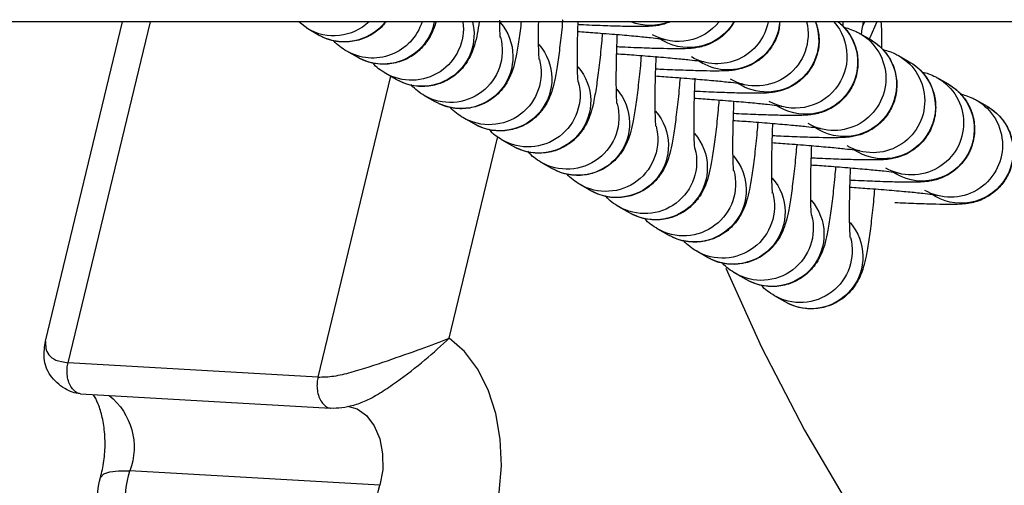
# Model space of a CAD drawing. Units: millimetres. Extents: x -1.2 to 13, y 1 to 16.8.
# Drawn here: x 6.6 to 6.7, y 5.3 to 5.4 of the extents above; entities that cross this region are included whole.
import ezdxf

# ---------------------------------------------------------------- set-up
doc = ezdxf.new("R2010")
doc.units = ezdxf.units.MM

# ---------------------------------------------------------------- blocks, each defined once
blk = doc.blocks.new('K135_')
at = {"color": 7, "linetype": 'Continuous', "lineweight": 25}
for p, q in [((3.04405322152561, 5.361052366839287), (4.654998722944947, 5.361052366839287)), ((3.941524264317787, 5.361052366839287), (3.94165543996254, 5.360758220117331)), ((3.942815824421269, 5.361052366839287), (3.942813025286819, 5.360776439958753)), ((3.974704661248746, 5.360621606459032), (3.975240493984836, 5.361052366839287)), ((3.989010973044936, 5.340714743260632), (3.984101763788169, 5.361052366839287)), ((3.990352536844989, 5.342007371007041), (3.985755349298836, 5.361052366839287)), ((3.974070143204438, 5.360258651693327), (3.974704661248746, 5.360621606459032)), ((3.941799612782825, 5.360355785946835), (3.941165094738517, 5.359992831181129)), ((3.953517266186703, 5.359915810623844), (3.953705204381118, 5.360023314364552)), ((3.971751711888738, 5.358932470818642), (3.972386229933045, 5.359295425584348)), ((3.939481181467125, 5.359029605072093), (3.938846663422817, 5.358666650306388)), ((3.951198834870945, 5.35858962974916), (3.95138677306536, 5.358697133489867)), ((3.937162750151368, 5.357703424197409), (3.93652823210706, 5.357340469431703)), ((3.96943328057298, 5.357606289943957), (3.970067798617288, 5.357969244709663)), ((3.969773018144531, 5.357800625427073), (3.974104147574076, 5.339857841691098)), ((3.948880403555245, 5.357263448874475), (3.94906834174966, 5.357370952615183)), ((3.93484431883561, 5.356377243322724), (3.93420980079136, 5.356014288557018)), ((3.96711484925728, 5.356280109069273), (3.967749367301588, 5.356643063834978)), ((3.946561972239488, 5.355937267999733), (3.946749910433903, 5.356044771740498)), ((3.964796417941523, 5.354953928194588), (3.965430935985831, 5.355316882960294)), ((3.944243540923731, 5.354611087125049), (3.944431479118146, 5.354718590865813)), ((3.962477986625766, 5.353627747319846), (3.963112504670073, 5.353990702085552)), ((3.966277269186685, 5.342171324235293), (3.963373579613767, 5.354200582397906)), ((3.941925109608031, 5.353284906250364), (3.942113047802446, 5.353392409991072)), ((3.960159555310065, 5.352301566445162), (3.960794073354373, 5.352664521210867)), ((3.939606678292273, 5.351958725375679), (3.939794616486688, 5.352066229116387)), ((3.957841123994308, 5.350975385570477), (3.958475642038616, 5.351338340336182)), ((3.937288246976573, 5.350632544500995), (3.937476185170988, 5.350740048241702)), ((3.955522692678608, 5.349649204695792), (3.956157210722916, 5.350012159461498)), ((3.953204261362851, 5.348323023821107), (3.953838779407159, 5.348685978586813)), ((3.950885830047151, 5.346996842946366), (3.951520348091401, 5.347359797712071)), ((3.948567398731393, 5.345670662071681), (3.949201916775701, 5.346033616837387)), ((3.946248967415636, 5.344344481196996), (3.946883485459944, 5.344707435962702)), ((3.974104147574076, 5.339857841691098), (3.989010973044936, 5.340714743260632)), ((3.973360347568326, 5.337992778359505), (3.988267173039128, 5.338849679929096)), ((3.970417186631915, 5.333403656570992), (3.985324012102717, 5.334260558140526))]:
    blk.add_line(p, q, dxfattribs=at)
at = {"color": 7, "linetype": 'Continuous', "lineweight": 25, "flags": 128}
for points in [[(3.940774947610601, 5.361052366839287), (3.941199858646394, 5.360088786941075), (3.941237046674667, 5.360033988872912)], [(3.949787315758408, 5.346352681298951), (3.947649940122597, 5.341643492290897), (3.945097298578981, 5.336697476983117), (3.942340333294192, 5.332008827598626), (3.939389317003895, 5.327595014526166), (3.936255245497614, 5.323472484086237), (3.932949796647359, 5.31965659725037), (3.929485286894897, 5.316161572404523), (3.925874625358995, 5.313000432369931), (3.922131265735141, 5.31018495587878), (3.918269156165445, 5.307725633685406), (3.914302687266536, 5.30563162947672)], [(3.963629025384728, 5.331435375188759), (3.96330087512481, 5.332979812470766), (3.963169133559939, 5.334575279653476), (3.963238477529012, 5.336165137490722), (3.963506445314033, 5.337692945868666), (3.963963524031579, 5.339104467435588), (3.964593487341086, 5.340349593033265), (3.965373971481393, 5.341384120577258), (3.966277269186685, 5.342171324235293)], [(3.972353092752906, 5.338125355395873), (3.971765006262638, 5.337972314151754), (3.971205584283121, 5.337572749455573), (3.970745497335281, 5.336957501125736), (3.970418483829713, 5.336171685636172), (3.970248523833584, 5.335272927237524), (3.970248080600152, 5.334327132341768), (3.970417186631915, 5.333403656570992)], [(3.987075581837155, 5.333861010762829), (3.987062512072919, 5.333898287263336), (3.986878511050032, 5.334083963655671), (3.986517121510269, 5.334209019087011), (3.985992231450973, 5.334268647747278), (3.985324012102717, 5.334260558140526)]]:
    blk.add_lwpolyline(points, dxfattribs=at)
at = {"color": 7, "linetype": 'Continuous', "lineweight": 25}
for centre, radius, start, end in [((3.945027987082733, 5.358631585778566), 0.003100396547917666, 128.6663721919712, 299.6546266326773), ((3.945662744917138, 5.358995029474412), 0.003100702831345301, 138.4321283142768, 299.6463060016331), ((3.947347242232206, 5.359958877799185), 0.003100954809509341, 159.3517506313159, 299.6312406467165), ((3.947980830515144, 5.360320432738289), 0.00310019809633753, 166.3439582797544, 299.6589676080586), ((3.949664937855312, 5.361282648800765), 0.003099224365380838, 184.2611808422294, 299.665089895968), ((3.950299525194419, 5.361645070977515), 0.00309872729176613, 191.0271083244701, 299.6688504373687), ((3.95198320539904, 5.362604931016305), 0.003095918439691825, 210.0984563625496, 299.7034336977861), ((3.952617883275218, 5.362966908415812), 0.003094990318498172, 218.2135130752473, 299.7098290969042), ((3.954302615231166, 5.363925023672463), 0.003090294996925884, 248.3684537514022, 291.6315462485978), ((3.96558108238454, 5.358974906970586), 0.003100705814636898, 138.8363199168884, 299.6467318802707), ((3.967899722160007, 5.360301041314896), 0.003100562264706736, 165.9765426828954, 299.6438093206268), ((3.968534206747359, 5.360663714960166), 0.003100242573695646, 172.7983523077547, 300.4235662610223), ((3.970218307368407, 5.361625911358628), 0.003099346925600151, 190.664242607144, 299.6533223293287), ((3.970851997436876, 5.361986238084084), 0.003097413814409994, 197.5477379011246, 300.4680474950489), ((3.97253616982905, 5.362946535834537), 0.003094801362423221, 217.737781546781, 299.7133689847611), ((3.973170850751581, 5.363308288411671), 0.003093640152254501, 226.8204293295156, 300.5001009352889), ((3.942708734050166, 5.357304485303045), 0.003100004174904596, 119.8642999768241, 299.6762341879656), ((3.943343244312837, 5.357667425758192), 0.003099995594067843, 119.6717386535953, 299.6764900989918), ((3.966215713636894, 5.359337803016755), 0.003100505767880759, 165.2313937436133, 300.4220343527567), ((3.963262651068783, 5.357648726095901), 0.003100705814636119, 138.8363199168722, 299.6467318802789), ((3.940390302734409, 5.35597830442836), 0.003100004174905496, 119.8642999752644, 299.6762341888249), ((3.94102481299708, 5.356341244883508), 0.003099995594066832, 119.6717386536034, 299.6764900999487), ((3.963897282321136, 5.358011622142071), 0.003100505767881683, 165.2313937436195, 300.4220343527484), ((3.960944219753083, 5.356322545221216), 0.003100705814635329, 138.8363199168791, 299.6467318788173), ((3.93870638168138, 5.355015064008823), 0.003099995594067238, 119.6717386535953, 299.6764900989999), ((3.938071871418652, 5.354652123553675), 0.003100004174905496, 119.8642999752644, 299.6762341888249), ((3.958625788437326, 5.354996364346531), 0.00310070581463522, 138.8363199177105, 299.646731880287), ((3.961578851005379, 5.356685441267329), 0.003100505767879924, 165.2313937426597, 300.422034352765), ((3.936387950365623, 5.353688883134138), 0.003099995594067732, 119.6717386535953, 299.6764901000506), ((3.935753440102951, 5.353325942678934), 0.003100004174904366, 119.8642999753459, 299.6762341892891), ((3.959260419689679, 5.355359260392644), 0.003100505767879924, 165.2313937426597, 300.422034352765), ((3.956307357121569, 5.35367018347179), 0.003100705814635779, 138.8363199161226, 299.646731880287), ((3.956941988373922, 5.35403307951796), 0.003100505767881406, 165.2313937426659, 300.4220343527567), ((3.953988925805868, 5.352344002597105), 0.003100705814636213, 138.8363199168722, 299.6467318802789), ((3.954623557058222, 5.352706898643275), 0.003100505767879054, 165.2313937436229, 300.422034352745), ((3.951670494490111, 5.35101782172242), 0.003100705814636812, 138.836319916883, 299.6467318802707), ((3.949352063174411, 5.349691640847736), 0.003100705814636119, 138.8363199168722, 299.6467318802789), ((3.952305125742464, 5.35138071776859), 0.003100505767881406, 165.2313937436175, 300.4220343527567), ((3.949986694426707, 5.350054536893905), 0.003100505767879838, 165.231393743627, 300.4220343527734), ((3.947033631858654, 5.348365459973051), 0.003100705814636812, 138.836319916883, 299.6467318802707), ((3.947668263111007, 5.348728356019164), 0.003100505767880622, 165.2313937426638, 300.4220343527497), ((3.944715200542896, 5.347039279098309), 0.003100705814636213, 138.8363199161566, 299.6467318802789), ((3.94534983179525, 5.347402175144479), 0.003100505767880299, 165.2313937426618, 300.422034352765), ((3.989061045511471, 5.335662744666164), 0.003991434046932016, 128.9343691084077, 200.5667843118973), ((3.978520143955757, 5.33230125516914), 0.007080359446702645, 337.9880239929175, 16.06475934148464), ((3.98226255722326, 5.332506502150663), 0.005000000000000064, 336.5780631174791, 15.74576624749917), ((3.963613318484954, 5.331444353599606), 0.007080359446721031, 337.9880239929313, 16.0647593414942)]:
    blk.add_arc(centre, radius, start, end, dxfattribs=at)
for points, knots in [([(3.940534427970784, 5.361052366839287), (3.940523149774913, 5.360871049344864), (3.940495065826065, 5.360419548830718), (3.940494770623582, 5.359813140622149), (3.940494593971119, 5.359450259084069)], [0, 0, 0, 0, 0.4015886775142326, 1, 1, 1, 1]), ([(3.941591194847513, 5.361032252374427), (3.941593848964795, 5.361021987930682), (3.941600657477602, 5.360995656917934), (3.941652482347729, 5.360749667391103), (3.941697302295461, 5.360450178268961), (3.941718382280124, 5.360309320762182)], [0, 0, 0, 0, 0.2528351270868791, 0.6485889690839677, 1, 1, 1, 1]), ([(3.943091190248788, 5.361052366839287), (3.943087210309864, 5.361049671852724), (3.942892064849071, 5.360917530530314), (3.942534640207862, 5.360523012010246), (3.942106405066079, 5.359821671090371), (3.941879280568992, 5.358938712196702), (3.941921572280842, 5.35800274074367), (3.942223543764522, 5.357164326257275), (3.942686507250381, 5.356513723124889), (3.94320552670805, 5.356060492105852), (3.943723142792487, 5.35576822474715), (3.944188466212347, 5.355603881939457), (3.944552625387098, 5.355526763648212), (3.944857934557627, 5.355488062722626), (3.94520364157554, 5.355465609682453), (3.945703911668227, 5.355456278595879), (3.946519395888254, 5.355465082062862), (3.947647776062206, 5.355499728530189), (3.948625799547097, 5.355538218093185), (3.949230869245264, 5.355568962592796), (3.949345037507806, 5.355574763653605)], [0, 0, 0, 0, 0.0009984593077964673, 0.04895673191221022, 0.1044429695670324, 0.1654622929362262, 0.2283585051556432, 0.2893705905931286, 0.341307361792446, 0.3869622695478281, 0.4271819006952155, 0.4621714685345524, 0.4924173980618042, 0.5230335360308949, 0.5713283535341974, 0.6559135296146618, 0.7598584863242221, 0.8701998223016514, 0.9755085062054849, 1, 1, 1, 1]), ([(3.944448183405791, 5.361052366839287), (3.944364827184438, 5.360794267266185), (3.944184381659818, 5.360235545768118), (3.944244143302308, 5.359327208382949), (3.944541055355922, 5.358490887763905), (3.945005138179534, 5.357839821388692), (3.945523913924569, 5.357386691231197), (3.946041583722456, 5.357094401642966), (3.946506895473101, 5.356930063664633), (3.946871057218027, 5.356852944309678), (3.947176365646238, 5.356814243691273), (3.947522073023345, 5.356791790502454), (3.948022342929926, 5.35678245949296), (3.948837827220837, 5.356791262930612), (3.949966207373359, 5.35682590940675), (3.950944230863024, 5.356864398967813), (3.951549300561078, 5.356895143467481), (3.951663468823506, 5.35690094452829)], [0, 0, 0, 0, 0.06077366447682165, 0.1315598954896474, 0.2002256453329873, 0.2586776276455282, 0.3100597178096799, 0.3553247027934768, 0.3947035388905355, 0.4287436707071338, 0.4632004517838732, 0.5175536153191435, 0.6127495834547869, 0.7297339209629468, 0.853917031887246, 0.9724361694224013, 1, 1, 1, 1]), ([(3.949283187366314, 5.361052366839287), (3.949407732261557, 5.360856952476153), (3.949655200759105, 5.360468667603213), (3.950162679614289, 5.360040178997933), (3.950678031461303, 5.35974651790522), (3.951143846784555, 5.359582477884912), (3.951507897617796, 5.359505292904855), (3.951813238076989, 5.359466611238785), (3.952158929955568, 5.359444148879701), (3.952659207893385, 5.359434822622147), (3.953474689124755, 5.359443624249506), (3.95460307020212, 5.359478271272875), (3.955581093485614, 5.359516760711896), (3.956186163191115, 5.359547505216055), (3.956300331454964, 5.359553306277659)], [0, 0, 0, 0, 0.065617546475941, 0.1303809008075958, 0.1874340929209816, 0.2370682262770682, 0.2799733146316221, 0.323403558805652, 0.3919117331098764, 0.5118992656453849, 0.6593494389857576, 0.8158731379848433, 0.9652578141385308, 1, 1, 1, 1]), ([(3.953094749465516, 5.361052366839287), (3.953223185311538, 5.361002015508772), (3.953484058712172, 5.360899744038504), (3.953826249655515, 5.360832653649735), (3.954131704336953, 5.360792272049734), (3.954477340947699, 5.360770632223732), (3.954977647524936, 5.360760879735407), (3.955793117846065, 5.360769843735879), (3.956921502221372, 5.360804441677343), (3.957899524769596, 5.360842942058438), (3.958504594501813, 5.360873686165659), (3.958618762770721, 5.360879487152401)], [0, 0, 0, 0, 0.05171732035315258, 0.1050460104885785, 0.1590274407311502, 0.2441793735047827, 0.3933173472999424, 0.5765898892302509, 0.7711403298165587, 0.9568173534774457, 1, 1, 1, 1]), ([(3.958612882297951, 5.361052366839287), (3.958620864007026, 5.360831441978659), (3.958645251227859, 5.360156430738838), (3.958658663922245, 5.359193424630034), (3.958653131523841, 5.358276162820429), (3.958633431761791, 5.357720756889789), (3.958607219124611, 5.357451925921366), (3.958609766474888, 5.357468264576793), (3.958610452896972, 5.357472667274889)], [0, 0, 0, 0, 0.1166681861224384, 0.3564666137406021, 0.5917934855895416, 0.7867596798939531, 0.9425391672550388, 1, 1, 1, 1]), ([(3.959512354248796, 5.36117546686833), (3.959514611964005, 5.361149863585835), (3.959559825202712, 5.360637129600176), (3.959658588109983, 5.359759078459971), (3.95980607262643, 5.358599037341234), (3.959954081833155, 5.357722498786158), (3.96009345653132, 5.357112349878063), (3.960268576394151, 5.356587602684128), (3.960515769798031, 5.356077726156256), (3.960911880453319, 5.355534856006015), (3.961501783148458, 5.355023487455609), (3.962289849433683, 5.354641694574893), (3.963236996632839, 5.354490136955603), (3.964114431592941, 5.354615662056032), (3.964609448365161, 5.354861191035267), (3.964796417941523, 5.354953928194588)], [0, 0, 0, 0, 0.006518393709824529, 0.1305380271729954, 0.2565369833909951, 0.3876715034635416, 0.4932829194152153, 0.5547576241691718, 0.6072360222492779, 0.6625267782591568, 0.7253920015279878, 0.7949502379717742, 0.8687244679792898, 0.9504167697111625, 1, 1, 1, 1]), ([(3.960965653754238, 5.361006079724261), (3.960968692586812, 5.36084864356391), (3.960979355454834, 5.360296220563582), (3.960970535271679, 5.359609320606834), (3.960952065977859, 5.359045560125393), (3.960925636232014, 5.358778203266608), (3.960928194774647, 5.358794465928979), (3.960928884212729, 5.358798848149574)], [0, 0, 0, 0, 0.1272127639298725, 0.4463730350821067, 0.7107944458237531, 0.9220691848090886, 1, 1, 1, 1]), ([(3.961982378950916, 5.361069133302776), (3.962029107008869, 5.360691803038007), (3.962126531120555, 5.359905100840392), (3.962272527682922, 5.359050398278354), (3.9624118859065, 5.358438301281437), (3.962587008042442, 5.357913822883772), (3.962834201026022, 5.357403896659006), (3.963230311796702, 5.356861040145672), (3.963820214455518, 5.356349667301314), (3.964608280751998, 5.355967875755622), (3.965555427947743, 5.355816317735188), (3.966432862908812, 5.355941842944587), (3.966927879680918, 5.35618737191376), (3.96711484925728, 5.356280109069273)], [0, 0, 0, 0, 0.139842510968458, 0.2915599965609911, 0.4137482538496955, 0.4848720710387456, 0.5455875149983759, 0.6095567465454037, 0.6822893390030095, 0.7627654846408165, 0.8481193691257968, 0.9426341513827461, 1, 1, 1, 1]), ([(3.963287726612771, 5.361155690716741), (3.963287435781774, 5.361077400793787), (3.963286150030763, 5.360731284531566), (3.963269626409749, 5.360381890239266), (3.96324412853229, 5.360103673430585), (3.963246639035356, 5.360120495943503), (3.963247315528429, 5.360125029024259)], [0, 0, 0, 0, 0.1225106434920205, 0.5416140980953031, 0.8764809786962654, 1, 1, 1, 1]), ([(3.964485129466107, 5.361052366839287), (3.964524291084183, 5.360806453978993), (3.96460621186119, 5.360292037731964), (3.964730444150826, 5.359766620056886), (3.964905417606156, 5.359239637382045), (3.965152638078814, 5.358730174165172), (3.965548741306486, 5.358187190602193), (3.966138646340392, 5.357675857762869), (3.966926711898475, 5.357294053779155), (3.96787385931608, 5.357142499496232), (3.968751294216895, 5.357268023690294), (3.969246310994516, 5.357513552753089), (3.96943328057298, 5.357606289943957)], [0, 0, 0, 0, 0.1364152252704751, 0.2853620918124963, 0.3720616646019339, 0.4460734831609552, 0.5240516523030041, 0.6127123139936075, 0.7108123277765096, 0.8148582805000101, 0.930071321191895, 0.9999999999999999, 0.9999999999999999, 0.9999999999999999, 0.9999999999999999]), ([(3.967073262403199, 5.361052366839287), (3.967079092900258, 5.361027620016243), (3.967116194374421, 5.360870147401583), (3.96722650355141, 5.360564676158132), (3.967470369238038, 5.360056656267515), (3.967867393021232, 5.359513276654836), (3.968457008193434, 5.359002068522413), (3.969245163872779, 5.358620225765973), (3.970192284209839, 5.358468683133792), (3.971069726467215, 5.358594204162868), (3.971564742566466, 5.358839733517554), (3.971751711888738, 5.358932470818642)], [0, 0, 0, 0, 0.02211977474741672, 0.1407557955872086, 0.2420304312798617, 0.3487324530055324, 0.4700519447813624, 0.604287845894708, 0.7466599178491962, 0.9043125596878585, 1, 1, 1, 1]), ([(3.970057123877007, 5.361052366839287), (3.970099545454525, 5.360992782686791), (3.97028135531715, 5.360737417676289), (3.97078305551454, 5.360329755800619), (3.971561330150871, 5.359945958628797), (3.972511419640705, 5.359795003278547), (3.973388055312137, 5.359920364769406), (3.97388314578941, 5.360165908835681), (3.974070143204438, 5.360258651693327)], [0, 0, 0, 0, 0.05365160676730627, 0.2299393807239589, 0.4249958209212413, 0.6318748250373231, 0.860957826303736, 1, 1, 1, 1]), ([(3.942758309648434, 5.360721398920729), (3.942755568804182, 5.360720931058465), (3.942669786435227, 5.360706288003909), (3.942448328446199, 5.360643207944376), (3.942092164553879, 5.36051417668912), (3.941871106733652, 5.360394493557093), (3.941799612782825, 5.360355785946835)], [0, 0, 0, 0, 0.01354212036418417, 0.4238384442648692, 0.8136593137190119, 1, 1, 1, 1]), ([(3.946591130703235, 5.360989253719053), (3.946592284074166, 5.360877284162283), (3.9465965871594, 5.360459539506307), (3.946870148732183, 5.359817369206864), (3.947321255443024, 5.359165937029188), (3.947842856467867, 5.358712886517621), (3.948359903583617, 5.358420579375688), (3.948825350611367, 5.358256245210866), (3.949189482561531, 5.358179125016049), (3.949494799594413, 5.358140424640196), (3.949840502808081, 5.358117971333995), (3.950340774872098, 5.358108640385266), (3.95115625834111, 5.358117443799783), (3.952284638742094, 5.358152090282969), (3.953262662176337, 5.358190579842441), (3.953867731876381, 5.358221324342166), (3.953981900139263, 5.358227125402975)], [0, 0, 0, 0, 0.02813859917368017, 0.1049816554592545, 0.1703946011722713, 0.2278957113409144, 0.2785512389774913, 0.3226196446319908, 0.3607135673098766, 0.3992737574154306, 0.4600997618553269, 0.5666324823789712, 0.6975483181803633, 0.8365202190806668, 0.9691536320603552, 1, 1, 1, 1]), ([(3.953395796347275, 5.3599784353336), (3.953407089721589, 5.359980560269916), (3.953436372686179, 5.359986070087727), (3.953725746334806, 5.360028124289355), (3.954272019522842, 5.360091349865995), (3.955130027905989, 5.360177079749489), (3.956256750426656, 5.360275548964379), (3.957449734326497, 5.360370538217778), (3.958283375755309, 5.360429072455046), (3.958633247929948, 5.360453638773576)], [0, 0, 0, 0, 0.07254438451225287, 0.1881027396486272, 0.3359630306311063, 0.5052714963965674, 0.6844100063986351, 0.8675495800127323, 1, 1, 1, 1]), ([(3.941165094738517, 5.359992831181129), (3.941027847705493, 5.359906012773449), (3.940696086743253, 5.359696150615916), (3.940212603747989, 5.359203724635476), (3.939789111234711, 5.358493315199068), (3.939560521027284, 5.357613158932308), (3.939603227575242, 5.356676394259209), (3.939905093206471, 5.355838182176312), (3.940368080110909, 5.355187534264614), (3.940887094469668, 5.35473431299536), (3.941404711677899, 5.354442043487806), (3.941870034853617, 5.354277701146968), (3.942234194082141, 5.354200582752894), (3.942539503237095, 5.354161881857037), (3.942885210262569, 5.354139428802482), (3.94338548035139, 5.354130097723354), (3.944200964572838, 5.354138901187495), (3.945329344746336, 5.354173547655675), (3.94630736823134, 5.354212037218501), (3.946912437929564, 5.354242781718112), (3.947026606192049, 5.35424858277892)], [0, 0, 0, 0, 0.03276291765056606, 0.0791962991609395, 0.1329182849975288, 0.1919974254177337, 0.2528937767444664, 0.3119659093717272, 0.3622512883178599, 0.4064545432414216, 0.4453953427292927, 0.4792723750771488, 0.5085565988117938, 0.538199259764561, 0.5849584853230378, 0.6668541737575051, 0.7674940752565861, 0.8743269754334939, 0.9762872427766507, 1, 1, 1, 1]), ([(3.956275764913494, 5.360275536643625), (3.956290908635845, 5.35986606112928), (3.956322952416963, 5.358999620009085), (3.956340686372664, 5.357864601952967), (3.956334601364995, 5.356950557404984), (3.956315019963279, 5.356394462386701), (3.956288786442167, 5.356125753003623), (3.956291334869059, 5.356142085391097), (3.956292021581271, 5.356146486400204)], [0, 0, 0, 0, 0.1956616307000186, 0.4140156775042564, 0.6282980449925828, 0.8058290569313994, 0.9476776996111822, 1, 1, 1, 1]), ([(3.957150087241383, 5.360344414940043), (3.957166790712074, 5.360151595814413), (3.957226095019758, 5.359467007267964), (3.957339822376492, 5.358428523949639), (3.957487736391807, 5.357274099971873), (3.957635629729078, 5.356396046034233), (3.957775027991284, 5.355786205304666), (3.957950144602728, 5.355261415588386), (3.958197338607727, 5.354751546922357), (3.958593449098112, 5.354208674614851), (3.959183351845207, 5.353697306743724), (3.959971418114231, 5.353315513651834), (3.960918565318218, 5.353163956095981), (3.96179600027707, 5.353289481179131), (3.962291017049347, 5.353535010160014), (3.962477986625766, 5.353627747319846)], [0, 0, 0, 0, 0.04666228236251251, 0.1656706198691496, 0.2865783010834197, 0.412414031989679, 0.5137579779695147, 0.5727486571642915, 0.6231065459608226, 0.6761631529550275, 0.7364881635948054, 0.8032357409574401, 0.874028955054738, 0.9524202931414437, 1, 1, 1, 1]), ([(3.972386229933045, 5.359295425584348), (3.972674660831013, 5.359478409893567), (3.972978370814667, 5.359671087453334), (3.973176681507562, 5.359941646652059), (3.973186658150576, 5.359955257983328)], [0, 0, 0, 0, 0.9496918555000186, 0.9999999999999999, 0.9999999999999999, 0.9999999999999999, 0.9999999999999999]), ([(3.940439878332734, 5.359395218046044), (3.940437137488482, 5.35939475018378), (3.940351355119526, 5.359380107129224), (3.940129897130499, 5.359317027069691), (3.939773733238178, 5.359187995814436), (3.939552675417952, 5.359068312682409), (3.939481181467125, 5.359029605072093)], [0, 0, 0, 0, 0.01354212036418417, 0.4238384442648692, 0.8136593137190119, 1, 1, 1, 1]), ([(3.938846663422817, 5.358666650306388), (3.938709416389793, 5.358579831898764), (3.938377655427553, 5.358369969741231), (3.937894172432232, 5.357877543760791), (3.937470679918954, 5.357167134324383), (3.937242089711583, 5.356286978057623), (3.937284796259542, 5.355350213384524), (3.937586661890771, 5.354512001301627), (3.938049648795152, 5.353861353389872), (3.938568663153967, 5.353408132120675), (3.939086280362199, 5.353115862613121), (3.939551603537859, 5.352951520272283), (3.939915762766384, 5.352874401878209), (3.940221071921394, 5.352835700982295), (3.940566778946868, 5.352813247927797), (3.941067049035633, 5.35280391684867), (3.941882533257138, 5.35281272031281), (3.943010913430635, 5.352847366780933), (3.943988936915639, 5.352885856343759), (3.944594006613807, 5.352916600843427), (3.944708174876292, 5.352922401904179)], [0, 0, 0, 0, 0.03276291765056606, 0.0791962991609395, 0.1329182849975288, 0.1919974254177337, 0.2528937767444664, 0.3119659093717272, 0.3622512883178599, 0.4064545432414216, 0.4453953427292927, 0.4792723750771488, 0.5085565988117938, 0.538199259764561, 0.5849584853230378, 0.6668541737575051, 0.7674940752565861, 0.8743269754334939, 0.9762872427766507, 1, 1, 1, 1]), ([(3.951077365031518, 5.358652254458915), (3.951088658405832, 5.358654379395231), (3.951117941370422, 5.358659889213042), (3.951407315019106, 5.358701943414671), (3.951953588207141, 5.35876516899131), (3.952811596590232, 5.358850898874804), (3.953938319110899, 5.358949368089638), (3.955131303010797, 5.359044357343036), (3.955964944439552, 5.359102891580305), (3.956314816614247, 5.359127457898891)], [0, 0, 0, 0, 0.07254438451225287, 0.1881027396486272, 0.3359630306311063, 0.5052714963965674, 0.6844100063986351, 0.8675495800127323, 1, 1, 1, 1]), ([(3.953955461619978, 5.359004389936699), (3.953971333543871, 5.358575963000787), (3.954004142675752, 5.357690354178628), (3.954022289142722, 5.356538222632564), (3.954016162624464, 5.355624419757389), (3.953996590113627, 5.355068272976522), (3.953970355023751, 5.35479957272659), (3.953972903531531, 5.354815904643287), (3.953973590265514, 5.35482030552552)], [0, 0, 0, 0, 0.2028035554611836, 0.4192187812006885, 0.6315984810995303, 0.807553150073204, 0.9481422826112861, 1, 1, 1, 1]), ([(3.954831655925625, 5.359018234065301), (3.954848359396374, 5.358825414939728), (3.954907663704001, 5.35814082639328), (3.955021391060734, 5.357102343074954), (3.955169305076106, 5.355947919097131), (3.955317198413377, 5.355069865159548), (3.955456596675527, 5.354460024429981), (3.955631713286971, 5.353935234713701), (3.95587890729197, 5.353425366047615), (3.956275017782355, 5.352882493740166), (3.956864920529449, 5.352371125869039), (3.95765298679853, 5.351989332777093), (3.958600134002518, 5.351837775221297), (3.959477568961313, 5.351963300304446), (3.959972585733647, 5.352208829285273), (3.960159555310065, 5.352301566445162)], [0, 0, 0, 0, 0.04666228236251251, 0.1656706198691496, 0.2865783010834197, 0.412414031989679, 0.5137579779695147, 0.5727486571642915, 0.6231065459608226, 0.6761631529550275, 0.7364881635948054, 0.8032357409574401, 0.874028955054738, 0.9524202931414437, 1, 1, 1, 1]), ([(3.970067798617288, 5.357969244709663), (3.970356229515255, 5.358152229018883), (3.970659939498967, 5.358344906578649), (3.970858250191862, 5.358615465777374), (3.970868226834819, 5.358629077108644)], [0, 0, 0, 0, 0.9496918555000328, 1, 1, 1, 1]), ([(3.938121447016977, 5.35806903717136), (3.938118706172725, 5.358068569309095), (3.938032923803769, 5.358053926254483), (3.937811465814741, 5.357990846195007), (3.937455301922421, 5.357861814939751), (3.937234244102195, 5.357742131807724), (3.937162750151368, 5.357703424197409)], [0, 0, 0, 0, 0.01354212036418417, 0.4238384442648692, 0.8136593137190119, 1, 1, 1, 1]), ([(3.948758933715817, 5.357326073584174), (3.948770227090074, 5.35732819852049), (3.948799510054721, 5.357333708338357), (3.949088883703348, 5.357375762539986), (3.949635156891384, 5.357438988116625), (3.950493165274475, 5.35752471800012), (3.951619887795198, 5.357623187214953), (3.952812871695039, 5.357718176468351), (3.953646513123852, 5.35777671070562), (3.95399638529849, 5.35780127702415)], [0, 0, 0, 0, 0.07254438451225287, 0.1881027396486272, 0.3359630306311063, 0.5052714963965674, 0.6844100063986351, 0.8675495800127323, 1, 1, 1, 1]), ([(3.951637030304278, 5.357678209062014), (3.951652902228171, 5.357249782126102), (3.951685711359994, 5.356364173303943), (3.951703857827022, 5.355212041757879), (3.951697731308707, 5.354298238882704), (3.951678158797927, 5.353742092101838), (3.951651923707994, 5.353473391851905), (3.951654472215774, 5.353489723768602), (3.951655158949814, 5.353494124650778)], [0, 0, 0, 0, 0.2028035554611769, 0.4192187812006836, 0.6315984810995272, 0.8075531500732023, 0.9481422826112855, 1, 1, 1, 1]), ([(3.952513224609925, 5.357692053190616), (3.952529928080617, 5.357499234065044), (3.9525892323883, 5.356814645518538), (3.952702959744977, 5.35577616220027), (3.952850873760349, 5.354621738222447), (3.95299876709762, 5.353743684284863), (3.953138165359826, 5.35313384355524), (3.953313281971271, 5.352609053839016), (3.953560475976269, 5.35209918517293), (3.953956586466655, 5.351556312865482), (3.954546489213692, 5.351044944994298), (3.955334555482773, 5.350663151902408), (3.956281702686761, 5.350511594346612), (3.957159137645556, 5.350637119429761), (3.95765415441789, 5.350882648410588), (3.957841123994308, 5.350975385570477)], [0, 0, 0, 0, 0.04666228236251251, 0.1656706198691496, 0.2865783010834197, 0.412414031989679, 0.5137579779695147, 0.5727486571642915, 0.6231065459608226, 0.6761631529550275, 0.7364881635948054, 0.8032357409574401, 0.874028955054738, 0.9524202931414437, 1, 1, 1, 1]), ([(3.93652823210706, 5.357340469431703), (3.936390985074036, 5.357253651024079), (3.936059224111796, 5.357043788866489), (3.935575741116532, 5.35655136288605), (3.935152248603254, 5.355840953449698), (3.934923658395826, 5.354960797182938), (3.934966364943785, 5.354024032509839), (3.935268230575014, 5.353185820426942), (3.935731217479452, 5.352535172515188), (3.93625023183821, 5.352081951245991), (3.936767849046442, 5.351789681738436), (3.937233172222102, 5.351625339397598), (3.937597331450684, 5.351548221003524), (3.937902640605637, 5.35150952010761), (3.938248347631111, 5.351487067053055), (3.938748617719932, 5.351477735973928), (3.939564101941381, 5.351486539438126), (3.940692482114878, 5.351521185906249), (3.941670505599882, 5.351559675469074), (3.942275575298106, 5.351590419968742), (3.942389743560591, 5.351596221029494)], [0, 0, 0, 0, 0.03276291765056606, 0.0791962991609395, 0.1329182849975288, 0.1919974254177337, 0.2528937767444664, 0.3119659093717272, 0.3622512883178599, 0.4064545432414216, 0.4453953427292927, 0.4792723750771488, 0.5085565988117938, 0.538199259764561, 0.5849584853230378, 0.6668541737575051, 0.7674940752565861, 0.8743269754334939, 0.9762872427766507, 1, 1, 1, 1]), ([(3.967749367301588, 5.356643063834978), (3.968037798199498, 5.356826048144198), (3.96834150818321, 5.357018725703908), (3.968539818876105, 5.357289284902633), (3.968549795519118, 5.357302896233902)], [0, 0, 0, 0, 0.9496918555000328, 1, 1, 1, 1]), ([(3.935803015701277, 5.356742856296675), (3.935800274857025, 5.356742388434411), (3.935714492488069, 5.356727745379798), (3.935493034498984, 5.356664665320265), (3.935136870606721, 5.356535634065009), (3.934915812786437, 5.356415950932982), (3.934844318835667, 5.356377243322724)], [0, 0, 0, 0, 0.01354212036418417, 0.4238384442648692, 0.8136593137190119, 1, 1, 1, 1]), ([(3.94644050240006, 5.355999892709489), (3.946451795774374, 5.356002017645805), (3.946481078738964, 5.356007527463616), (3.946770452387648, 5.356049581665244), (3.947316725575684, 5.35611280724194), (3.948174733958774, 5.356198537125378), (3.949301456479441, 5.356297006340268), (3.950494440379282, 5.356391995593667), (3.951328081808095, 5.356450529830935), (3.95167795398279, 5.356475096149465)], [0, 0, 0, 0, 0.07254438451225287, 0.1881027396486272, 0.3359630306311063, 0.5052714963965674, 0.6844100063986351, 0.8675495800127323, 1, 1, 1, 1]), ([(3.950194793294168, 5.356365872315932), (3.950211496764917, 5.356173053190359), (3.950270801072543, 5.355488464643853), (3.950384528429277, 5.354449981325585), (3.950532442444649, 5.353295557347762), (3.950680335781863, 5.352417503410122), (3.950819734044069, 5.351807662680555), (3.950994850655514, 5.351282872964331), (3.951242044660512, 5.350773004298246), (3.951638155150897, 5.35023013199074), (3.952228057897992, 5.349718764119613), (3.953016124167073, 5.349336971027723), (3.953963271371004, 5.34918541347187), (3.954840706329856, 5.349310938555076), (3.955335723102133, 5.349556467535903), (3.955522692678608, 5.349649204695792)], [0, 0, 0, 0, 0.04666228236251249, 0.1656706198691495, 0.2865783010834196, 0.4124140319896789, 0.5137579779695146, 0.5727486571642911, 0.6231065459608226, 0.6761631529550275, 0.7364881635948054, 0.8032357409574401, 0.874028955054738, 0.9524202931414436, 1, 1, 1, 1]), ([(3.93420980079136, 5.356014288557018), (3.934072553758336, 5.355927470149338), (3.933740792796096, 5.355717607991805), (3.933257309800718, 5.355225182011365), (3.932833817287724, 5.354514772575014), (3.93260522707933, 5.35363461630814), (3.932647933630983, 5.352697851635495), (3.932949799249423, 5.35185963955095), (3.933412786193026, 5.351208991644311), (3.933931800431901, 5.350755770359539), (3.934449418009672, 5.350463500899904), (3.934914740061709, 5.350299158413433), (3.935278902841299, 5.35022204047962), (3.935584196485843, 5.350183337573325), (3.935930021939294, 5.350160899868767), (3.936429393131812, 5.35015145227956), (3.93724941164063, 5.350160843453777), (3.938355281782572, 5.35019300071056), (3.939271528419988, 5.350232959621477), (3.939716278191861, 5.350252355836203)], [0, 0, 0, 0, 0.03359956515463992, 0.08121868882511953, 0.1363125416560788, 0.1969003516002428, 0.2593517775051347, 0.3199324007024368, 0.3715018880187519, 0.4168339356615145, 0.4567691436158613, 0.4915112739644986, 0.5215433118272271, 0.5519429401100944, 0.5998962287179362, 0.6838832395448072, 0.7870931234641806, 0.8966541530537153, 1, 1, 1, 1]), ([(3.949320470966279, 5.356296994019514), (3.94933561468863, 5.355887518505225), (3.949367658469749, 5.355021077385031), (3.94938539242545, 5.353886059328856), (3.949379307417837, 5.35297201478093), (3.949359726016064, 5.352415919762647), (3.949333492494953, 5.352147210379512), (3.949336040921844, 5.352163542767043), (3.949336727634057, 5.352167943776093)], [0, 0, 0, 0, 0.1956616307000186, 0.4140156775042564, 0.6282980449925828, 0.8058290569313994, 0.9476776996111822, 1, 1, 1, 1]), ([(3.965430935985831, 5.355316882960294), (3.965719366883798, 5.355499867269513), (3.96602307686751, 5.355692544829223), (3.966221387560347, 5.355963104027948), (3.966231364203361, 5.355976715359217)], [0, 0, 0, 0, 0.9496918555000328, 1, 1, 1, 1]), ([(3.94412207108436, 5.354673711834804), (3.944133364458617, 5.35467583677112), (3.944162647423207, 5.354681346588931), (3.944452021071891, 5.35472340079056), (3.944998294259927, 5.354786626367199), (3.945856302643017, 5.354872356250693), (3.946983025163684, 5.354970825465584), (3.948176009063582, 5.355065814718982), (3.949009650492394, 5.355124348956251), (3.949359522667033, 5.35514891527478)], [0, 0, 0, 0, 0.07254438451225287, 0.1881027396486272, 0.3359630306311063, 0.5052714963965674, 0.6844100063986351, 0.8675495800127323, 1, 1, 1, 1]), ([(3.947002039650522, 5.354970813144829), (3.947017183372873, 5.354561337630541), (3.947049227154048, 5.353694896510346), (3.94706696110975, 5.352559878454171), (3.94706087610208, 5.351645833906245), (3.947041294700364, 5.351089738887906), (3.947015061179195, 5.350821029504827), (3.947017609606087, 5.350837361892301), (3.9470182963183, 5.350841762901409)], [0, 0, 0, 0, 0.1956616307000186, 0.4140156775042564, 0.6282980449925828, 0.8058290569313994, 0.9476776996111822, 1, 1, 1, 1]), ([(3.947876361978468, 5.355039691441247), (3.94789306544916, 5.354846872315674), (3.947952369756843, 5.354162283769169), (3.94806609711352, 5.3531238004509), (3.948214011128892, 5.351969376473077), (3.948361904466163, 5.351091322535437), (3.948501302728369, 5.35048148180587), (3.948676419339757, 5.34995669208959), (3.948923613344812, 5.349446823423561), (3.949319723835197, 5.348903951116055), (3.949909626582235, 5.348392583244928), (3.950697692851316, 5.348010790153038), (3.951644840055303, 5.347859232597186), (3.952522275014099, 5.347984757680335), (3.953017291786432, 5.348230286661218), (3.953204261362851, 5.348323023821107)], [0, 0, 0, 0, 0.04666228236251249, 0.1656706198691495, 0.2865783010834196, 0.4124140319896789, 0.5137579779695146, 0.5727486571642911, 0.6231065459608226, 0.6761631529550275, 0.7364881635948054, 0.8032357409574401, 0.874028955054738, 0.9524202931414436, 1, 1, 1, 1]), ([(3.963112504670073, 5.353990702085552), (3.963400935568041, 5.354173686394772), (3.963704645551752, 5.354366363954538), (3.963902956244647, 5.354636923153263), (3.963912932887604, 5.354650534484533)], [0, 0, 0, 0, 0.9496918555000328, 1, 1, 1, 1]), ([(3.941803639768603, 5.35334753096012), (3.941814933142917, 5.353349655896436), (3.941844216107507, 5.353355165714246), (3.942133589756134, 5.353397219915875), (3.942679862944169, 5.353460445492514), (3.943537871327317, 5.353546175376009), (3.944664593847984, 5.353644644590899), (3.945857577747825, 5.353739633844297), (3.946691219176637, 5.353798168081566), (3.947041091351332, 5.353822734400095)], [0, 0, 0, 0, 0.07254438451225287, 0.1881027396486272, 0.3359630306311063, 0.5052714963965674, 0.6844100063986351, 0.8675495800127323, 1, 1, 1, 1]), ([(3.944683608334822, 5.353644632270145), (3.944698752057173, 5.353235156755799), (3.944730795838291, 5.352368715635604), (3.944748529793992, 5.351233697579486), (3.94474244478638, 5.350319653031503), (3.944722863384607, 5.349763558013221), (3.944696629863495, 5.349494848630142), (3.944699178290387, 5.349511181017617), (3.944699865002599, 5.349515582026724)], [0, 0, 0, 0, 0.1956616307000186, 0.4140156775042564, 0.6282980449925828, 0.8058290569313994, 0.9476776996111822, 1, 1, 1, 1]), ([(3.94555793066271, 5.353713510566562), (3.945574634133459, 5.353520691440933), (3.945633938441086, 5.352836102894484), (3.945747665797819, 5.351797619576159), (3.945895579813135, 5.350643195598392), (3.946043473150405, 5.349765141660752), (3.946182871412612, 5.349155300931185), (3.946357988024056, 5.348630511214905), (3.946605182029055, 5.348120642548876), (3.94700129251944, 5.34757777024137), (3.947591195266535, 5.347066402370244), (3.948379261535559, 5.346684609278354), (3.949326408739546, 5.346533051722501), (3.950203843698398, 5.34665857680565), (3.950698860470675, 5.346904105786534), (3.950885830047151, 5.346996842946366)], [0, 0, 0, 0, 0.04666228236251249, 0.1656706198691495, 0.2865783010834196, 0.4124140319896789, 0.5137579779695146, 0.5727486571642911, 0.6231065459608226, 0.6761631529550275, 0.7364881635948054, 0.8032357409574401, 0.874028955054738, 0.9524202931414436, 1, 1, 1, 1]), ([(3.960794073354373, 5.352664521210867), (3.961082504252341, 5.352847505520087), (3.961386214235995, 5.353040183079854), (3.96158452492889, 5.353310742278579), (3.961594501571904, 5.353324353609848)], [0, 0, 0, 0, 0.9496918555000328, 1, 1, 1, 1]), ([(3.939485208452902, 5.352021350085435), (3.939496501827159, 5.352023475021751), (3.93952578479175, 5.352028984839562), (3.939815158440434, 5.35207103904119), (3.940361431628469, 5.352134264617829), (3.94121944001156, 5.352219994501324), (3.942346162532226, 5.352318463716157), (3.943539146432125, 5.352413452969612), (3.944372787860937, 5.352471987206881), (3.944722660035575, 5.352496553525411)], [0, 0, 0, 0, 0.07254438451225287, 0.1881027396486272, 0.3359630306311063, 0.5052714963965674, 0.6844100063986351, 0.8675495800127323, 1, 1, 1, 1]), ([(3.942365177019065, 5.35231845139546), (3.942380320741416, 5.351908975881114), (3.942412364522591, 5.35104253476092), (3.942430098478292, 5.349907516704802), (3.942424013470623, 5.348993472156819), (3.942404432068907, 5.348437377138536), (3.942378198547738, 5.348168667755457), (3.94238074697463, 5.348185000142932), (3.942381433686842, 5.348189401152039)], [0, 0, 0, 0, 0.1956616307000186, 0.4140156775042564, 0.6282980449925828, 0.8058290569313994, 0.9476776996111822, 1, 1, 1, 1]), ([(3.943239499346953, 5.352387329691821), (3.943256202817702, 5.352194510566248), (3.943315507125329, 5.351509922019799), (3.943429234482062, 5.350471438701474), (3.943577148497434, 5.349317014723708), (3.943725041834705, 5.348438960786067), (3.943864440096911, 5.347829120056501), (3.944039556708299, 5.34730433034022), (3.944286750713355, 5.346794461674135), (3.944682861203683, 5.346251589366686), (3.945272763950777, 5.345740221495559), (3.946060830219858, 5.345358428403612), (3.947007977423846, 5.345206870847816), (3.947885412382641, 5.345332395930965), (3.948380429154975, 5.345577924911849), (3.948567398731393, 5.345670662071681)], [0, 0, 0, 0, 0.04666228236251249, 0.1656706198691495, 0.2865783010834196, 0.4124140319896789, 0.5137579779695146, 0.5727486571642911, 0.6231065459608226, 0.6761631529550275, 0.7364881635948054, 0.8032357409574401, 0.874028955054738, 0.9524202931414436, 1, 1, 1, 1]), ([(3.958475642038616, 5.351338340336182), (3.958764072936583, 5.351521324645402), (3.959067782920295, 5.351714002205169), (3.95926609361319, 5.351984561403894), (3.959276070256147, 5.351998172735163)], [0, 0, 0, 0, 0.9496918555000328, 1, 1, 1, 1]), ([(3.937166777137145, 5.35069516921075), (3.937178070511459, 5.350697294147066), (3.937207353476049, 5.350702803964877), (3.937496727124676, 5.350744858166506), (3.938043000312712, 5.350808083743145), (3.938901008695803, 5.350893813626639), (3.940027731216526, 5.350992282841473), (3.941220715116367, 5.351087272094871), (3.94205435654518, 5.35114580633214), (3.942404228719818, 5.351170372650669)], [0, 0, 0, 0, 0.07254438451225287, 0.1881027396486272, 0.3359630306311063, 0.5052714963965674, 0.6844100063986351, 0.8675495800127323, 1, 1, 1, 1]), ([(3.940921068031253, 5.351061148817136), (3.940937771501945, 5.350868329691563), (3.940997075809628, 5.350183741145115), (3.941110803166305, 5.349145257826789), (3.941258717181677, 5.347990833848966), (3.941406610518948, 5.347112779911383), (3.941546008781154, 5.346502939181816), (3.941721125392599, 5.345978149465536), (3.941968319397597, 5.34546828079945), (3.942364429887983, 5.344925408492001), (3.942954332635077, 5.344414040620817), (3.943742398904101, 5.344032247528927), (3.944689546108089, 5.343880689973131), (3.945566981066884, 5.344006215056281), (3.946061997839218, 5.344251744037107), (3.946248967415636, 5.344344481196996)], [0, 0, 0, 0, 0.04666228236251249, 0.1656706198691495, 0.2865783010834196, 0.4124140319896789, 0.5137579779695146, 0.5727486571642911, 0.6231065459608226, 0.6761631529550275, 0.7364881635948054, 0.8032357409574401, 0.874028955054738, 0.9524202931414436, 1, 1, 1, 1]), ([(3.956157210722916, 5.350012159461498), (3.956445641620826, 5.350195143770717), (3.956749351604538, 5.350387821330484), (3.956947662297432, 5.350658380529209), (3.956957638940446, 5.350671991860422)], [0, 0, 0, 0, 0.9496918554999341, 1, 1, 1, 1]), ([(3.953838779407159, 5.348685978586813), (3.954127210305126, 5.348868962896033), (3.954430920288837, 5.349061640455743), (3.954629230981675, 5.349332199654468), (3.954639207624689, 5.349345810985737)], [0, 0, 0, 0, 0.9496918555000325, 1, 1, 1, 1]), ([(3.951520348091401, 5.347359797712071), (3.951808778989369, 5.347542782021348), (3.95211248897308, 5.347735459581058), (3.952310799665975, 5.348006018779783), (3.952320776308932, 5.348019630111052)], [0, 0, 0, 0, 0.9496918555000325, 1, 1, 1, 1]), ([(3.949201916775701, 5.346033616837387), (3.949490347673668, 5.346216601146606), (3.949794057657323, 5.346409278706373), (3.949992368350218, 5.346679837905098), (3.950002344993232, 5.346693449236367)], [0, 0, 0, 0, 0.9496918555000325, 1, 1, 1, 1]), ([(3.946883485459944, 5.344707435962702), (3.947171916357911, 5.344890420271922), (3.947475626341623, 5.345083097831688), (3.947673937034518, 5.345353657030413), (3.947683913677475, 5.345367268361683)], [0, 0, 0, 0, 0.9496918555000325, 1, 1, 1, 1]), ([(3.974104147574076, 5.339857841691098), (3.973796294277713, 5.339865670328292), (3.973190685378848, 5.339881070820722), (3.971760627980098, 5.340232325567142), (3.969954625172614, 5.340834312671033), (3.967889467407952, 5.341562151020325), (3.966812505245878, 5.341969083923486), (3.966277269186685, 5.342171324235293)], [0, 0, 0, 0, 0.1266164631550395, 0.2490798628294379, 0.501199759620111, 0.7521028274020618, 1, 1, 1, 1]), ([(3.972002479719686, 5.338170528184859), (3.971746221028491, 5.338257438014379), (3.971191356859288, 5.338445619535518), (3.970321805785284, 5.338953133102988), (3.969129733633304, 5.339760105316342), (3.967663243131222, 5.340907297195342), (3.966741371364686, 5.341748056752776), (3.966277269186685, 5.342171324235293)], [0, 0, 0, 0, 0.1241819936898929, 0.268885080227721, 0.4142446135438003, 0.7051104497284636, 1, 1, 1, 1]), ([(3.988291508627151, 5.338854720000056), (3.988446191771652, 5.338879888326089), (3.988778358745458, 5.338933934852745), (3.989417978219331, 5.339270246013681), (3.98997731511829, 5.33978914899191), (3.990346650824018, 5.340439667682658), (3.990483374257531, 5.341169879493775), (3.990404931953515, 5.341671777672302), (3.990352418463113, 5.342007775263168)], [0, 0, 0, 0, 0.09861870444946814, 0.2117740541122131, 0.473925315204474, 0.6050560609658449, 0.7356033200959837, 1, 1, 1, 1]), ([(3.990352285279778, 5.342007299792639), (3.990352317410009, 5.341723229193887), (3.990352365210436, 5.341300614581739), (3.989779156932025, 5.340834416948637), (3.989269424155419, 5.340755006793954), (3.989010973044936, 5.340714743260632)], [0, 0, 0, 0, 0.5026806238220886, 0.7478428876139689, 1, 1, 1, 1]), ([(3.988265857404452, 5.338861579635163), (3.988306453197788, 5.338866558983879), (3.988435812505793, 5.338882425778221), (3.988639308479003, 5.33902343784777), (3.988849809681108, 5.339278595895363), (3.988998546103653, 5.339622828063254), (3.989070903216453, 5.340002940748972), (3.989076152387293, 5.340376727670359), (3.9890319168318, 5.34060613022123), (3.989010973044936, 5.340714743260575)], [0, 0, 0, 0, 0.07260935833974357, 0.231371173764982, 0.3967955148775025, 0.5622198559878593, 0.7209816714078039, 0.8678958512581668, 1, 1, 1, 1]), ([(3.974104147574133, 5.339857841691041), (3.97412509124049, 5.33974922939896), (3.974169326541437, 5.339519828426345), (3.974164079501714, 5.339146028290058), (3.974091713350925, 5.338765971649392), (3.973943012586824, 5.338421518361455), (3.973732379069952, 5.338167180805582), (3.97353665380191, 5.338028963706249), (3.973415503048125, 5.338013176755309), (3.973383008536951, 5.338008942450214)], [0, 0, 0, 0, 0.1340369038858766, 0.2831005176419412, 0.4441851042805169, 0.6120296929620002, 0.7798742816461997, 0.9409588682913144, 1, 1, 1, 1]), ([(3.987074933680015, 5.333863348803133), (3.987034202700807, 5.33402045470339), (3.986909800731917, 5.334500292991008), (3.986792624980149, 5.335389871175293), (3.986795782112177, 5.336467365169453), (3.986948830407721, 5.337475320516402), (3.987196090193118, 5.3382678857848), (3.987419130332023, 5.338712415504771), (3.987487650969024, 5.338803190897037), (3.987488975914312, 5.338804946170084)], [0, 0, 0, 0, 0.08868644436663026, 0.2708692132808108, 0.4548176660389824, 0.6381003276654794, 0.8184275087725549, 0.9964890341129715, 1, 1, 1, 1]), ([(3.972010324643884, 5.338156737981221), (3.972232116596354, 5.338100573632373), (3.972689970143302, 5.337984631434919), (3.973148350134318, 5.337993332372802), (3.97338468315453, 5.337997818430123)], [0, 0, 0, 0, 0.4844168052378436, 0.9999999999999999, 0.9999999999999999, 0.9999999999999999, 0.9999999999999999])]:
    blk.add_open_spline(points, degree=3, knots=knots, dxfattribs=at)
blk = doc.blocks.new('K135')
at = {"layer": 'Defpoints'}
blk.add_blockref('K135_', (0, 0), dxfattribs=at)

msp = doc.modelspace()

# ---------------------------------------------------------------- block references
at = {"xscale": -1}
msp.add_blockref('K135', (10.59199739104042, 0), dxfattribs=at)

doc.saveas('drawing.dxf')
